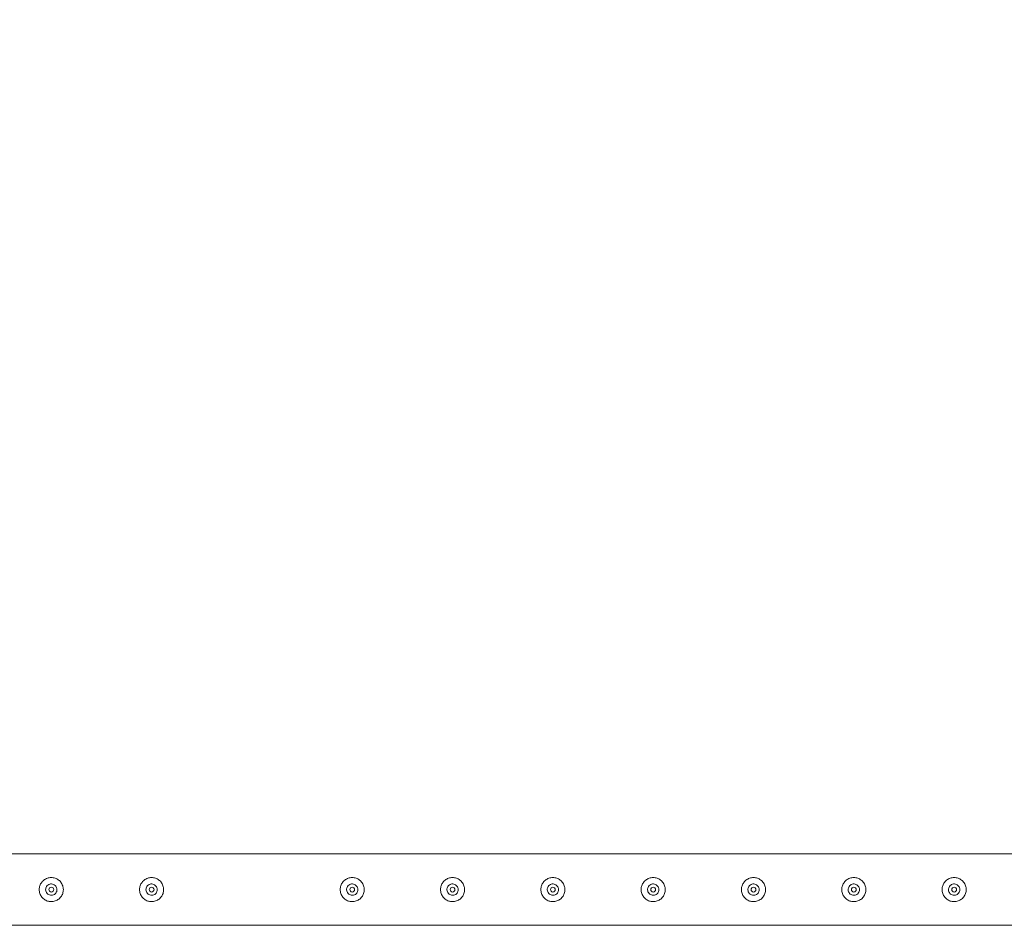
# Model space of a CAD drawing. Units: millimetres. Extents: x 0 to 42, y 0 to 29.8.
# Drawn here: x 7.6 to 8.9, y 17.4 to 18.6 of the extents above; entities that cross this region are included whole.
import ezdxf

# ---------------------------------------------------------------- set-up
doc = ezdxf.new("R2010")
doc.units = ezdxf.units.MM
doc.layers.add('BAZ_A_H5', color=7, linetype='Continuous')
doc.layers.add('LE_NORM', color=179, linetype='Continuous', lineweight=40)
doc.styles.add('SLDTEXTSTYLE0', font='TXT', dxfattribs={"width": 0.605})
doc.dimstyles.new('SLDDIMSTYLE1', dxfattribs={"dimtxt": 0.35, "dimasz": 0.3, "dimexe": 0, "dimexo": 0.0625, "dimgap": 0.0875, "dimtad": 1, "dimlfac": 100, "dimrnd": 1e-09, "dimzin": 12, "dimdsep": 46, "dimtxsty": 'SLDTEXTSTYLE0', "dimsah": 1, "dimcen": 0.09, "dimadec": 0, "dimazin": 3, "dimtfac": 1, "dimtofl": 0, "dimtmove": 0, "dimatfit": 3, "dimfxl": 0, "dimfrac": 2, "dimtolj": 1, "dimtzin": 12, "dimarcsym": 0})

# ---------------------------------------------------------------- blocks, each defined once
blk = doc.blocks.new('_D_5')
at = {"layer": 'BAZ_A_H5', "color": 7}
for p, q in [((6.6645, 17.5702), (6.6645, 18.7702)), ((9.1645, 17.5702), (9.1645, 18.7702)), ((9.1645, 18.6711), (6.6645, 18.6711))]:
    blk.add_line(p, q, dxfattribs=at)
for points in [[(6.6645, 18.6711), (6.9645, 18.5711), (6.9645, 18.7711)], [(9.1645, 18.6711), (8.8645, 18.7711), (8.8645, 18.5711)]]:
    blk.add_solid(points, dxfattribs=at)
at = {"layer": 'BAZ_A_H5', "color": 7, "insert": (7.5856, 19.1223), "char_height": 0.35, "attachment_point": 1, "style": 'SLDTEXTSTYLE0'}
blk.add_mtext('250', dxfattribs=at)
blk = doc.blocks.new('_D_6')
at = {"layer": 'LE_NORM'}
for p, q in [((6.6647, 17.5702), (6.6647, 19.5296)), ((21.6647, 17.5702), (21.6647, 19.5296)), ((6.6647, 19.4305), (21.6647, 19.4305))]:
    blk.add_line(p, q, dxfattribs=at)
for points in [[(6.6647, 19.4305), (6.9647, 19.3305), (6.9647, 19.5305)], [(21.6647, 19.4305), (21.3647, 19.5305), (21.3647, 19.3305)]]:
    blk.add_solid(points, dxfattribs=at)
at = {"layer": 'LE_NORM', "insert": (13.7262, 19.8817), "char_height": 0.35, "attachment_point": 1, "style": 'SLDTEXTSTYLE0'}
blk.add_mtext('1500', dxfattribs=at)

msp = doc.modelspace()

# ---------------------------------------------------------------- linework, layer by layer
at = {"color": 7, "linetype": 'Continuous', "lineweight": 0}
for p, q in [((9.16256, 17.51554), (6.66678, 17.51554)), ((6.6668, 17.42664), (9.16253, 17.42664))]:
    msp.add_line(p, q, dxfattribs=at)
for centre in [(7.66467, 17.47109), (7.78967, 17.47109), (8.03967, 17.47109), (8.16467, 17.47109), (8.28967, 17.47109), (8.41467, 17.47109), (8.53967, 17.47109), (8.66467, 17.47109), (8.78967, 17.47109)]:
    msp.add_circle(centre, 0.003, dxfattribs=at)
for points, knots in [([(7.66467, 17.48609), (7.66547, 17.48606), (7.6671, 17.48598), (7.66947, 17.48537), (7.67172, 17.48441), (7.67377, 17.4831), (7.67562, 17.48144), (7.67719, 17.47947), (7.67844, 17.47722), (7.67927, 17.47481), (7.67969, 17.47228), (7.67968, 17.46981), (7.67927, 17.46738), (7.67849, 17.46511), (7.67735, 17.46297), (7.67588, 17.46103), (7.67406, 17.45931), (7.67195, 17.4579), (7.6696, 17.45685), (7.66713, 17.45622), (7.6646, 17.45603), (7.66216, 17.45624), (7.65981, 17.45684), (7.65761, 17.45778), (7.65557, 17.45909), (7.65373, 17.46073), (7.65215, 17.4627), (7.65091, 17.46493), (7.65006, 17.46737), (7.64965, 17.46986), (7.64965, 17.47237), (7.65006, 17.47477), (7.65084, 17.47707), (7.65196, 17.47919), (7.65344, 17.48115), (7.65525, 17.48286), (7.65737, 17.48428), (7.65969, 17.48531), (7.66215, 17.48597), (7.66382, 17.48605), (7.66467, 17.48609)], [0, 0, 0, 0, 0.0254093, 0.0515847, 0.0769862, 0.1030762, 0.1294036, 0.1564536, 0.1834374, 0.2112592, 0.2372702, 0.2641, 0.289102, 0.3148126, 0.3401753, 0.366209, 0.3927784, 0.4200937, 0.4470075, 0.4747755, 0.500447, 0.52692, 0.5517274, 0.5772127, 0.6028402, 0.6291429, 0.6560041, 0.6836513, 0.7102993, 0.7377981, 0.7631822, 0.7893293, 0.81433, 0.8400066, 0.8659549, 0.8925985, 0.9195542, 0.9473177, 0.9732563, 1, 1, 1, 1]), ([(7.78967, 17.48609), (7.79047, 17.48606), (7.7921, 17.48598), (7.79447, 17.48537), (7.79672, 17.48441), (7.79877, 17.4831), (7.80062, 17.48144), (7.80219, 17.47947), (7.80344, 17.47722), (7.80427, 17.47481), (7.80469, 17.47228), (7.80468, 17.46981), (7.80427, 17.46738), (7.80349, 17.46511), (7.80235, 17.46297), (7.80088, 17.46103), (7.79906, 17.45931), (7.79695, 17.4579), (7.7946, 17.45685), (7.79213, 17.45622), (7.7896, 17.45603), (7.78716, 17.45624), (7.78481, 17.45684), (7.78261, 17.45778), (7.78057, 17.45909), (7.77873, 17.46073), (7.77715, 17.4627), (7.77591, 17.46493), (7.77506, 17.46737), (7.77465, 17.46986), (7.77465, 17.47237), (7.77506, 17.47477), (7.77584, 17.47707), (7.77696, 17.47919), (7.77844, 17.48115), (7.78025, 17.48286), (7.78237, 17.48428), (7.78469, 17.48531), (7.78715, 17.48597), (7.78882, 17.48605), (7.78967, 17.48609)], [0, 0, 0, 0, 0.0254093, 0.0515847, 0.0769862, 0.1030762, 0.1294036, 0.1564536, 0.1834374, 0.2112592, 0.2372702, 0.2641, 0.289102, 0.3148126, 0.3401753, 0.366209, 0.3927784, 0.4200937, 0.4470075, 0.4747755, 0.500447, 0.52692, 0.5517274, 0.5772127, 0.6028402, 0.6291429, 0.6560041, 0.6836513, 0.7102993, 0.7377981, 0.7631822, 0.7893293, 0.81433, 0.8400066, 0.8659549, 0.8925985, 0.9195542, 0.9473177, 0.9732563, 1, 1, 1, 1]), ([(8.03967, 17.48609), (8.04047, 17.48606), (8.0421, 17.48598), (8.04447, 17.48537), (8.04672, 17.48441), (8.04877, 17.4831), (8.05062, 17.48144), (8.05219, 17.47947), (8.05344, 17.47722), (8.05427, 17.47481), (8.05469, 17.47228), (8.05468, 17.46981), (8.05427, 17.46738), (8.05349, 17.46511), (8.05235, 17.46297), (8.05088, 17.46103), (8.04906, 17.45931), (8.04695, 17.4579), (8.0446, 17.45685), (8.04213, 17.45622), (8.0396, 17.45603), (8.03716, 17.45624), (8.03481, 17.45684), (8.03261, 17.45778), (8.03057, 17.45909), (8.02873, 17.46073), (8.02715, 17.4627), (8.02591, 17.46493), (8.02506, 17.46737), (8.02465, 17.46986), (8.02465, 17.47237), (8.02506, 17.47477), (8.02584, 17.47707), (8.02696, 17.47919), (8.02844, 17.48115), (8.03025, 17.48286), (8.03237, 17.48428), (8.03469, 17.48531), (8.03715, 17.48597), (8.03882, 17.48605), (8.03967, 17.48609)], [0, 0, 0, 0, 0.0254093, 0.0515847, 0.0769862, 0.1030762, 0.1294036, 0.1564536, 0.1834374, 0.2112592, 0.2372702, 0.2641, 0.289102, 0.3148126, 0.3401753, 0.366209, 0.3927784, 0.4200937, 0.4470075, 0.4747755, 0.500447, 0.52692, 0.5517274, 0.5772127, 0.6028402, 0.6291429, 0.6560041, 0.6836513, 0.7102993, 0.7377981, 0.7631822, 0.7893293, 0.81433, 0.8400066, 0.8659549, 0.8925985, 0.9195542, 0.9473177, 0.9732563, 1, 1, 1, 1]), ([(8.16467, 17.48609), (8.16547, 17.48606), (8.1671, 17.48598), (8.16947, 17.48537), (8.17172, 17.48441), (8.17377, 17.4831), (8.17562, 17.48144), (8.17719, 17.47947), (8.17844, 17.47722), (8.17927, 17.47481), (8.17969, 17.47228), (8.17968, 17.46981), (8.17927, 17.46738), (8.17849, 17.46511), (8.17735, 17.46297), (8.17588, 17.46103), (8.17406, 17.45931), (8.17195, 17.4579), (8.1696, 17.45685), (8.16713, 17.45622), (8.1646, 17.45603), (8.16216, 17.45624), (8.15981, 17.45684), (8.15761, 17.45778), (8.15557, 17.45909), (8.15373, 17.46073), (8.15215, 17.4627), (8.15091, 17.46493), (8.15006, 17.46737), (8.14965, 17.46986), (8.14965, 17.47237), (8.15006, 17.47477), (8.15084, 17.47707), (8.15196, 17.47919), (8.15344, 17.48115), (8.15525, 17.48286), (8.15737, 17.48428), (8.15969, 17.48531), (8.16215, 17.48597), (8.16382, 17.48605), (8.16467, 17.48609)], [0, 0, 0, 0, 0.0254093, 0.0515847, 0.0769862, 0.1030762, 0.1294036, 0.1564536, 0.1834374, 0.2112592, 0.2372702, 0.2641, 0.289102, 0.3148126, 0.3401753, 0.366209, 0.3927784, 0.4200937, 0.4470075, 0.4747755, 0.500447, 0.52692, 0.5517274, 0.5772127, 0.6028402, 0.6291429, 0.6560041, 0.6836513, 0.7102993, 0.7377981, 0.7631822, 0.7893293, 0.81433, 0.8400066, 0.8659549, 0.8925985, 0.9195542, 0.9473177, 0.9732563, 1, 1, 1, 1]), ([(8.28967, 17.48609), (8.29047, 17.48606), (8.2921, 17.48598), (8.29447, 17.48537), (8.29672, 17.48441), (8.29877, 17.4831), (8.30062, 17.48144), (8.30219, 17.47947), (8.30344, 17.47722), (8.30427, 17.47481), (8.30469, 17.47228), (8.30468, 17.46981), (8.30427, 17.46738), (8.30349, 17.46511), (8.30235, 17.46297), (8.30088, 17.46103), (8.29906, 17.45931), (8.29695, 17.4579), (8.2946, 17.45685), (8.29213, 17.45622), (8.2896, 17.45603), (8.28716, 17.45624), (8.28481, 17.45684), (8.28261, 17.45778), (8.28057, 17.45909), (8.27873, 17.46073), (8.27715, 17.4627), (8.27591, 17.46493), (8.27506, 17.46737), (8.27465, 17.46986), (8.27465, 17.47237), (8.27506, 17.47477), (8.27584, 17.47707), (8.27696, 17.47919), (8.27844, 17.48115), (8.28025, 17.48286), (8.28237, 17.48428), (8.28469, 17.48531), (8.28715, 17.48597), (8.28882, 17.48605), (8.28967, 17.48609)], [0, 0, 0, 0, 0.0254093, 0.0515847, 0.0769862, 0.1030762, 0.1294036, 0.1564536, 0.1834374, 0.2112592, 0.2372702, 0.2641, 0.289102, 0.3148126, 0.3401753, 0.366209, 0.3927784, 0.4200937, 0.4470075, 0.4747755, 0.500447, 0.52692, 0.5517274, 0.5772127, 0.6028402, 0.6291429, 0.6560041, 0.6836513, 0.7102993, 0.7377981, 0.7631822, 0.7893293, 0.81433, 0.8400066, 0.8659549, 0.8925985, 0.9195542, 0.9473177, 0.9732563, 1, 1, 1, 1]), ([(8.41467, 17.48609), (8.41547, 17.48606), (8.4171, 17.48598), (8.41947, 17.48537), (8.42172, 17.48441), (8.42377, 17.4831), (8.42562, 17.48144), (8.42719, 17.47947), (8.42844, 17.47722), (8.42927, 17.47481), (8.42969, 17.47228), (8.42968, 17.46981), (8.42927, 17.46738), (8.42849, 17.46511), (8.42735, 17.46297), (8.42588, 17.46103), (8.42406, 17.45931), (8.42195, 17.4579), (8.4196, 17.45685), (8.41713, 17.45622), (8.4146, 17.45603), (8.41216, 17.45624), (8.40981, 17.45684), (8.40761, 17.45778), (8.40557, 17.45909), (8.40373, 17.46073), (8.40215, 17.4627), (8.40091, 17.46493), (8.40006, 17.46737), (8.39965, 17.46986), (8.39965, 17.47237), (8.40006, 17.47477), (8.40084, 17.47707), (8.40196, 17.47919), (8.40344, 17.48115), (8.40525, 17.48286), (8.40737, 17.48428), (8.40969, 17.48531), (8.41215, 17.48597), (8.41382, 17.48605), (8.41467, 17.48609)], [0, 0, 0, 0, 0.0254093, 0.0515847, 0.0769862, 0.1030762, 0.1294036, 0.1564536, 0.1834374, 0.2112592, 0.2372702, 0.2641, 0.289102, 0.3148126, 0.3401753, 0.366209, 0.3927784, 0.4200937, 0.4470075, 0.4747755, 0.500447, 0.52692, 0.5517274, 0.5772127, 0.6028402, 0.6291429, 0.6560041, 0.6836513, 0.7102993, 0.7377981, 0.7631822, 0.7893293, 0.81433, 0.8400066, 0.8659549, 0.8925985, 0.9195542, 0.9473177, 0.9732563, 1, 1, 1, 1]), ([(8.53967, 17.48609), (8.54047, 17.48606), (8.5421, 17.48598), (8.54447, 17.48537), (8.54672, 17.48441), (8.54877, 17.4831), (8.55062, 17.48144), (8.55219, 17.47947), (8.55344, 17.47722), (8.55427, 17.47481), (8.55469, 17.47228), (8.55468, 17.46981), (8.55427, 17.46738), (8.55349, 17.46511), (8.55235, 17.46297), (8.55088, 17.46103), (8.54906, 17.45931), (8.54695, 17.4579), (8.5446, 17.45685), (8.54213, 17.45622), (8.5396, 17.45603), (8.53716, 17.45624), (8.53481, 17.45684), (8.53261, 17.45778), (8.53057, 17.45909), (8.52873, 17.46073), (8.52715, 17.4627), (8.52591, 17.46493), (8.52506, 17.46737), (8.52465, 17.46986), (8.52465, 17.47237), (8.52506, 17.47477), (8.52584, 17.47707), (8.52696, 17.47919), (8.52844, 17.48115), (8.53025, 17.48286), (8.53237, 17.48428), (8.53469, 17.48531), (8.53715, 17.48597), (8.53882, 17.48605), (8.53967, 17.48609)], [0, 0, 0, 0, 0.0254093, 0.0515847, 0.0769862, 0.1030762, 0.1294036, 0.1564536, 0.1834374, 0.2112592, 0.2372702, 0.2641, 0.289102, 0.3148126, 0.3401753, 0.366209, 0.3927784, 0.4200937, 0.4470075, 0.4747755, 0.500447, 0.52692, 0.5517274, 0.5772127, 0.6028402, 0.6291429, 0.6560041, 0.6836513, 0.7102993, 0.7377981, 0.7631822, 0.7893293, 0.81433, 0.8400066, 0.8659549, 0.8925985, 0.9195542, 0.9473177, 0.9732563, 1, 1, 1, 1]), ([(8.66467, 17.48609), (8.66547, 17.48606), (8.6671, 17.48598), (8.66947, 17.48537), (8.67172, 17.48441), (8.67377, 17.4831), (8.67562, 17.48144), (8.67719, 17.47947), (8.67844, 17.47722), (8.67927, 17.47481), (8.67969, 17.47228), (8.67968, 17.46981), (8.67927, 17.46738), (8.67849, 17.46511), (8.67735, 17.46297), (8.67588, 17.46103), (8.67406, 17.45931), (8.67195, 17.4579), (8.6696, 17.45685), (8.66713, 17.45622), (8.6646, 17.45603), (8.66216, 17.45624), (8.65981, 17.45684), (8.65761, 17.45778), (8.65557, 17.45909), (8.65373, 17.46073), (8.65215, 17.4627), (8.65091, 17.46493), (8.65006, 17.46737), (8.64965, 17.46986), (8.64965, 17.47237), (8.65006, 17.47477), (8.65084, 17.47707), (8.65196, 17.47919), (8.65344, 17.48115), (8.65525, 17.48286), (8.65737, 17.48428), (8.65969, 17.48531), (8.66215, 17.48597), (8.66382, 17.48605), (8.66467, 17.48609)], [0, 0, 0, 0, 0.02540927, 0.05158471, 0.07698624, 0.10307623, 0.12940356, 0.15645359, 0.18343742, 0.21125922, 0.23727017, 0.26410004, 0.28910199, 0.31481256, 0.34017529, 0.36620905, 0.39277836, 0.4200937, 0.44700755, 0.47477551, 0.50044697, 0.52692003, 0.55172738, 0.57721272, 0.60284021, 0.62914295, 0.65600413, 0.68365134, 0.71029929, 0.73779806, 0.76318218, 0.78932927, 0.81432998, 0.8400066, 0.86595489, 0.89259848, 0.9195542, 0.94731772, 0.97325625, 1, 1, 1, 1]), ([(8.78967, 17.48609), (8.79047, 17.48606), (8.7921, 17.48598), (8.79447, 17.48537), (8.79672, 17.48441), (8.79877, 17.4831), (8.80062, 17.48144), (8.80219, 17.47947), (8.80344, 17.47722), (8.80427, 17.47481), (8.80469, 17.47228), (8.80468, 17.46981), (8.80427, 17.46738), (8.80349, 17.46511), (8.80235, 17.46297), (8.80088, 17.46103), (8.79906, 17.45931), (8.79695, 17.4579), (8.7946, 17.45685), (8.79213, 17.45622), (8.7896, 17.45603), (8.78716, 17.45624), (8.78481, 17.45684), (8.78261, 17.45778), (8.78057, 17.45909), (8.77873, 17.46073), (8.77715, 17.4627), (8.77591, 17.46493), (8.77506, 17.46737), (8.77465, 17.46986), (8.77465, 17.47237), (8.77506, 17.47477), (8.77584, 17.47707), (8.77696, 17.47919), (8.77844, 17.48115), (8.78025, 17.48286), (8.78237, 17.48428), (8.78469, 17.48531), (8.78715, 17.48597), (8.78882, 17.48605), (8.78967, 17.48609)], [0, 0, 0, 0, 0.0254093, 0.0515847, 0.0769862, 0.1030762, 0.1294036, 0.1564536, 0.1834374, 0.2112592, 0.2372702, 0.2641, 0.289102, 0.3148126, 0.3401753, 0.366209, 0.3927784, 0.4200937, 0.4470075, 0.4747755, 0.500447, 0.52692, 0.5517274, 0.5772127, 0.6028402, 0.6291429, 0.6560041, 0.6836513, 0.7102993, 0.7377981, 0.7631822, 0.7893293, 0.81433, 0.8400066, 0.8659549, 0.8925985, 0.9195542, 0.9473177, 0.9732563, 1, 1, 1, 1]), ([(7.66467, 17.46404), (7.66388, 17.46412), (7.66231, 17.46427), (7.66021, 17.46547), (7.6586, 17.46724), (7.65767, 17.46947), (7.65753, 17.47187), (7.65818, 17.47417), (7.65954, 17.47613), (7.66149, 17.47754), (7.6638, 17.47823), (7.6662, 17.47811), (7.66841, 17.47722), (7.67022, 17.47565), (7.67142, 17.47356), (7.67185, 17.47119), (7.67148, 17.46882), (7.67036, 17.46671), (7.6686, 17.46509), (7.6666, 17.46418), (7.66523, 17.46408), (7.66467, 17.46404)], [0, 0, 0, 0, 0.05315794, 0.10629713, 0.15992191, 0.21387399, 0.26730398, 0.32018786, 0.37332885, 0.42713914, 0.48100644, 0.53420296, 0.58705418, 0.64041619, 0.69435248, 0.74803743, 0.80104789, 0.85400072, 0.90758984, 0.96154871, 1, 1, 1, 1]), ([(7.78967, 17.46404), (7.78888, 17.46412), (7.78731, 17.46427), (7.78521, 17.46547), (7.7836, 17.46724), (7.78267, 17.46947), (7.78253, 17.47187), (7.78318, 17.47417), (7.78454, 17.47613), (7.78649, 17.47754), (7.7888, 17.47823), (7.7912, 17.47811), (7.79341, 17.47722), (7.79522, 17.47565), (7.79642, 17.47356), (7.79685, 17.47119), (7.79648, 17.46882), (7.79536, 17.46671), (7.7936, 17.46509), (7.7916, 17.46418), (7.79023, 17.46408), (7.78967, 17.46404)], [0, 0, 0, 0, 0.05315794, 0.10629713, 0.15992191, 0.21387399, 0.26730398, 0.32018786, 0.37332885, 0.42713914, 0.48100644, 0.53420296, 0.58705418, 0.64041619, 0.69435248, 0.74803743, 0.80104789, 0.85400072, 0.90758984, 0.96154871, 1, 1, 1, 1]), ([(8.03967, 17.46404), (8.03888, 17.46412), (8.03731, 17.46427), (8.03521, 17.46547), (8.0336, 17.46724), (8.03267, 17.46947), (8.03253, 17.47187), (8.03318, 17.47417), (8.03454, 17.47613), (8.03649, 17.47754), (8.0388, 17.47823), (8.0412, 17.47811), (8.04341, 17.47722), (8.04522, 17.47565), (8.04642, 17.47356), (8.04685, 17.47119), (8.04648, 17.46882), (8.04536, 17.46671), (8.0436, 17.46509), (8.0416, 17.46418), (8.04023, 17.46408), (8.03967, 17.46404)], [0, 0, 0, 0, 0.05315794, 0.10629713, 0.15992191, 0.21387399, 0.26730398, 0.32018786, 0.37332885, 0.42713914, 0.48100644, 0.53420296, 0.58705418, 0.64041619, 0.69435248, 0.74803743, 0.80104789, 0.85400072, 0.90758984, 0.96154871, 1, 1, 1, 1]), ([(8.16467, 17.46404), (8.16388, 17.46412), (8.16231, 17.46427), (8.16021, 17.46547), (8.1586, 17.46724), (8.15767, 17.46947), (8.15753, 17.47187), (8.15818, 17.47417), (8.15954, 17.47613), (8.16149, 17.47754), (8.1638, 17.47823), (8.1662, 17.47811), (8.16841, 17.47722), (8.17022, 17.47565), (8.17142, 17.47356), (8.17185, 17.47119), (8.17148, 17.46882), (8.17036, 17.46671), (8.1686, 17.46509), (8.1666, 17.46418), (8.16523, 17.46408), (8.16467, 17.46404)], [0, 0, 0, 0, 0.05315794, 0.10629713, 0.15992191, 0.21387399, 0.26730398, 0.32018786, 0.37332885, 0.42713914, 0.48100644, 0.53420296, 0.58705418, 0.64041619, 0.69435248, 0.74803743, 0.80104789, 0.85400072, 0.90758984, 0.96154871, 1, 1, 1, 1]), ([(8.28967, 17.46404), (8.28888, 17.46412), (8.28731, 17.46427), (8.28521, 17.46547), (8.2836, 17.46724), (8.28267, 17.46947), (8.28253, 17.47187), (8.28318, 17.47417), (8.28454, 17.47613), (8.28649, 17.47754), (8.2888, 17.47823), (8.2912, 17.47811), (8.29341, 17.47722), (8.29522, 17.47565), (8.29642, 17.47356), (8.29685, 17.47119), (8.29648, 17.46882), (8.29536, 17.46671), (8.2936, 17.46509), (8.2916, 17.46418), (8.29023, 17.46408), (8.28967, 17.46404)], [0, 0, 0, 0, 0.0531579, 0.1062971, 0.1599219, 0.213874, 0.267304, 0.3201879, 0.3733289, 0.4271391, 0.4810064, 0.534203, 0.5870542, 0.6404162, 0.6943525, 0.7480374, 0.8010479, 0.8540007, 0.9075898, 0.9615487, 1, 1, 1, 1]), ([(8.41467, 17.46404), (8.41388, 17.46412), (8.41231, 17.46427), (8.41021, 17.46547), (8.4086, 17.46724), (8.40767, 17.46947), (8.40753, 17.47187), (8.40818, 17.47417), (8.40954, 17.47613), (8.41149, 17.47754), (8.4138, 17.47823), (8.4162, 17.47811), (8.41841, 17.47722), (8.42022, 17.47565), (8.42142, 17.47356), (8.42185, 17.47119), (8.42148, 17.46882), (8.42036, 17.46671), (8.4186, 17.46509), (8.4166, 17.46418), (8.41523, 17.46408), (8.41467, 17.46404)], [0, 0, 0, 0, 0.05315794, 0.10629713, 0.15992191, 0.21387399, 0.26730398, 0.32018786, 0.37332885, 0.42713914, 0.48100644, 0.53420296, 0.58705418, 0.64041619, 0.69435248, 0.74803743, 0.80104789, 0.85400072, 0.90758984, 0.96154871, 1, 1, 1, 1]), ([(8.53967, 17.46404), (8.53888, 17.46412), (8.53731, 17.46427), (8.53521, 17.46547), (8.5336, 17.46724), (8.53267, 17.46947), (8.53253, 17.47187), (8.53318, 17.47417), (8.53454, 17.47613), (8.53649, 17.47754), (8.5388, 17.47823), (8.5412, 17.47811), (8.54341, 17.47722), (8.54522, 17.47565), (8.54642, 17.47356), (8.54685, 17.47119), (8.54648, 17.46882), (8.54536, 17.46671), (8.5436, 17.46509), (8.5416, 17.46418), (8.54023, 17.46408), (8.53967, 17.46404)], [0, 0, 0, 0, 0.0531579, 0.1062971, 0.1599219, 0.213874, 0.267304, 0.3201879, 0.3733289, 0.4271391, 0.4810064, 0.534203, 0.5870542, 0.6404162, 0.6943525, 0.7480374, 0.8010479, 0.8540007, 0.9075898, 0.9615487, 1, 1, 1, 1]), ([(8.66467, 17.46404), (8.66388, 17.46412), (8.66231, 17.46427), (8.66021, 17.46547), (8.6586, 17.46724), (8.65767, 17.46947), (8.65753, 17.47187), (8.65818, 17.47417), (8.65954, 17.47613), (8.66149, 17.47754), (8.6638, 17.47823), (8.6662, 17.47811), (8.66841, 17.47722), (8.67022, 17.47565), (8.67142, 17.47356), (8.67185, 17.47119), (8.67148, 17.46882), (8.67036, 17.46671), (8.6686, 17.46509), (8.6666, 17.46418), (8.66523, 17.46408), (8.66467, 17.46404)], [0, 0, 0, 0, 0.0531579, 0.1062971, 0.1599219, 0.213874, 0.267304, 0.3201879, 0.3733289, 0.4271391, 0.4810064, 0.534203, 0.5870542, 0.6404162, 0.6943525, 0.7480374, 0.8010479, 0.8540007, 0.9075898, 0.9615487, 1, 1, 1, 1]), ([(8.78967, 17.46404), (8.78888, 17.46412), (8.78731, 17.46427), (8.78521, 17.46547), (8.7836, 17.46724), (8.78267, 17.46947), (8.78253, 17.47187), (8.78318, 17.47417), (8.78454, 17.47613), (8.78649, 17.47754), (8.7888, 17.47823), (8.7912, 17.47811), (8.79341, 17.47722), (8.79522, 17.47565), (8.79642, 17.47356), (8.79685, 17.47119), (8.79648, 17.46882), (8.79536, 17.46671), (8.7936, 17.46509), (8.7916, 17.46418), (8.79023, 17.46408), (8.78967, 17.46404)], [0, 0, 0, 0, 0.0531579, 0.1062971, 0.1599219, 0.213874, 0.267304, 0.3201879, 0.3733289, 0.4271391, 0.4810064, 0.534203, 0.5870542, 0.6404162, 0.6943525, 0.7480374, 0.8010479, 0.8540007, 0.9075898, 0.9615487, 1, 1, 1, 1])]:
    msp.add_open_spline(points, degree=3, knots=knots, dxfattribs=at)

# ---------------------------------------------------------------- dimensions: what is measured, and where the dimension line sits
at = {"layer": 'BAZ_A_H5', "color": 7}
dim = msp.add_linear_dim(base=(6.66447, 18.67109), p1=(9.16447, 17.47109), p2=(6.66447, 17.47109), dimstyle='SLDDIMSTYLE1', dxfattribs=at)
dim.commit()
dim.dimension.update_dxf_attribs({"geometry": '_D_5', "text_midpoint": (7.91447, 18.67109), "dimtype": 160})
at = {"layer": 'LE_NORM'}
dim = msp.add_linear_dim(base=(21.66467, 19.43053), p1=(6.66467, 17.47109), p2=(21.66467, 17.47109), dimstyle='SLDDIMSTYLE1', dxfattribs=at)
dim.commit()
dim.dimension.update_dxf_attribs({"geometry": '_D_6', "text_midpoint": (14.16467, 19.43053), "dimtype": 160})

doc.saveas('drawing.dxf')
